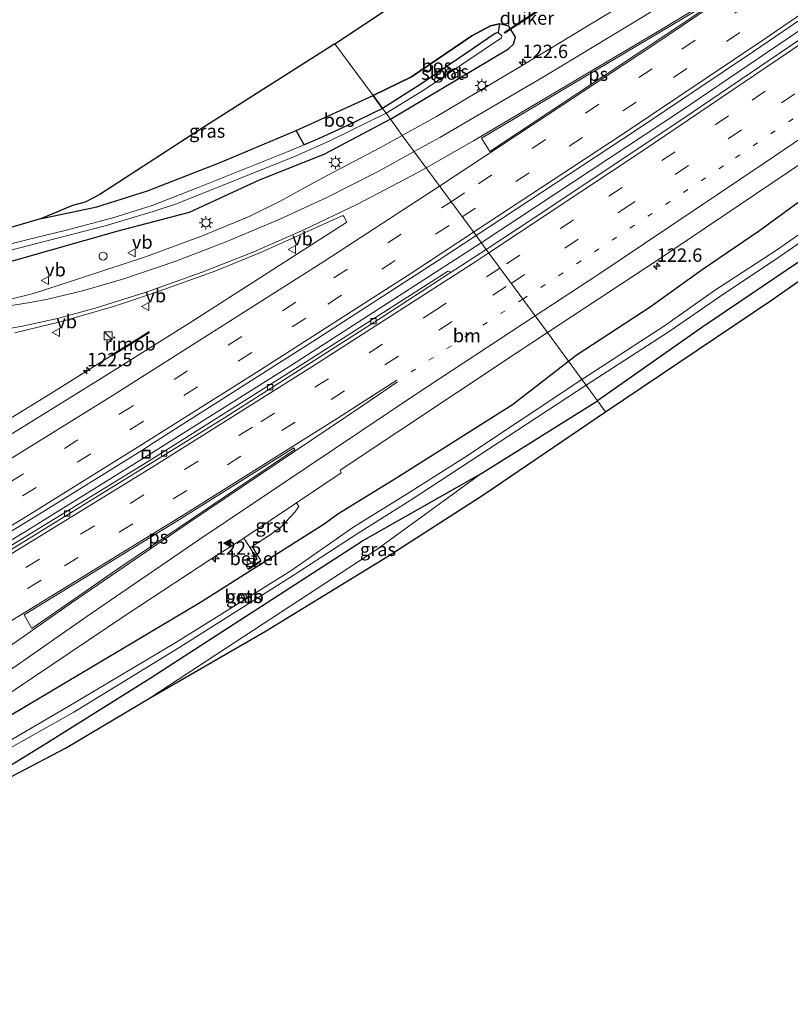
# Model space of a CAD drawing. Units: metres. Extents: x 219992 to 227468, y 473327 to 475000.
# Drawn here: x 226808 to 226952, y 474588 to 474772 of the extents above; entities that cross this region are included whole.
import ezdxf
from ezdxf.enums import TextEntityAlignment as Align

# ---------------------------------------------------------------- set-up
doc = ezdxf.new("R2010")
doc.units = ezdxf.units.M
for name, pattern in [('IE-TERREINAFSCHEIDING', [10, 8, -2]), ('VW-1-3_STREEP', [4, 1, -3]), ('VW-3-9_STREEP', [12, 3, -9])]:
    doc.linetypes.add(name, pattern=pattern)
doc.layers.get('0').update_dxf_attribs({"lineweight": 25})
for name, color, linetype, lineweight in [('B-ME-AM-KILOMETR-S-B1', 7, 'Continuous', 18), ('B-ME-BV-GELEIDECONSTRUCTIE-GELEIDERAIL-L-B1', 213, 'BV-GELEIDERAIL', 18), ('B-ME-BV-GELEIDECONSTRUCTIE-RIMOB-GV-B6', 213, 'BV-A1', 18), ('B-ME-GR-BOS-GV-B6', 10, 'Continuous', 25), ('B-ME-GW-INSTEEKWATERGANG-L-B1', 10, 'Continuous', 25), ('B-ME-GW-TEENLIJN-L-B1', 93, 'Continuous', 18), ('B-ME-IE-GRASLAND-GV-B6', 93, 'Continuous', 18), ('B-ME-IE-HULPGEOMETRIE-L-B1', 53, 'Continuous', 18), ('B-ME-IE-INRICHTINGSELEMENT-S-B1', 253, 'Continuous', 18), ('B-ME-IE-MEUBILAIR_WEGMEUBILAIR-LICHTMAST-S-B1', 8, 'Continuous', 18), ('B-ME-IE-TERREINAFSCHEIDING-RASTERHEKWERK-L-B1', 8, 'IE-TERREINAFSCHEIDING', 18), ('B-ME-KG-KADASTRAAL-OPNAMEDTMGRENS-L-B1', 10, 'Continuous', 25), ('B-ME-KW-DUIKER-GV-B6', 10, 'Continuous', 25), ('B-ME-OB-BEKLEDING-GV-B6', 253, 'Continuous', 18), ('B-ME-OG-WATER-GV-B6', 153, 'Continuous', 18), ('B-ME-VH-VERH_SOORT-BITUMEN-GV-B6', 8, 'IE-TERREINAFSCHEIDING-NATUURLIJK-HOUTWAL', 18), ('B-ME-VH-VERH_SOORT-GV-B6', 8, 'Continuous', 18), ('B-ME-VV-KOLK-S-B1', 8, 'Continuous', 18), ('B-ME-VW-MARKERING-13STREEP-045-L-B1', 255, 'VW-1-3_STREEP', 18), ('B-ME-VW-MARKERING-39STREEP-015-L-B1', 255, 'VW-3-9_STREEP', 18), ('B-ME-VW-MARKERING-STREEP-015-L-B1', 7, 'Continuous', 18), ('B-ME-VW-MARKERING-VLAKMARK-GV-B6', 7, 'Continuous', 18), ('B-ME-VW-MARKERING-VLAKMARK-S-B1', 7, 'Continuous', 18), ('B-ME-VW-MEUBILAIR_WEGMEUBILAIR-VERKEERSBORD-S-B1', 8, 'Continuous', 18)]:
    doc.layers.add(name, color=color, linetype=linetype, lineweight=lineweight)
doc.styles.add('NLCS-ISO', font='NLCS-ISO.TTF')
doc.linetypes.add('BV-A1', pattern='A,0.5,[19,NLCS.SHX,S=1,R=0,X=0.5,Y=0],-1,[19,NLCS.SHX,S=1,R=0,X=0.5,Y=0],-1,0.5', length=3)
doc.linetypes.add('BV-GELEIDERAIL', pattern='A,10,-3,[108,NLCS.SHX,S=1,R=0,X=0,Y=0],-3', length=16)
doc.linetypes.add('IE-TERREINAFSCHEIDING-NATUURLIJK-HOUTWAL', pattern='A,7,-1.5,[67,NLCS.SHX,S=0.75,R=45,X=0,Y=0],-1.5,7,-1.5,[70,NLCS.SHX,S=0.75,R=0,X=0,Y=0],-1.5', length=20)

# ---------------------------------------------------------------- blocks, each defined once
blk = doc.blocks.new('kast')
blk.add_line((-0.75, -0.75), (0.75, 0.75))
blk.add_lwpolyline([(-0.75, 0.75), (0.75, 0.75), (0.75, -0.75), (-0.75, -0.75)], close=True)
blk = doc.blocks.new('dtb')
blk.add_circle((0, 0), 0.75)
blk = doc.blocks.new('put')
for p, q in [((0.75, 0.75), (-0.75, 0.75)), ((-0.75, 0.75), (-0.75, -0.75)), ((0.75, -0.75), (0.75, 0.75)), ((-0.75, -0.75), (0.75, -0.75))]:
    blk.add_line(p, q)
blk.add_lwpolyline([(-0.625, 0.625), (0.625, 0.625), (0.625, -0.625), (-0.625, -0.625)], close=True)
blk = doc.blocks.new('verkeersbord')
for p, q in [((0, 0.75), (-0.75, -0.625)), ((0.75, -0.625), (0, 0.75)), ((-0.75, -0.625), (0.75, -0.625))]:
    blk.add_line(p, q)
blk = doc.blocks.new('hecto')
for p, q in [((0, 0.625), (-0.625, 0)), ((0, -0.625), (0, 0.625)), ((-0.625, 0), (0.625, 0)), ((0.625, 0), (0, -0.625))]:
    blk.add_line(p, q)
blk = doc.blocks.new('kolk')
blk.add_lwpolyline([(-0.5, -0.5), (0.5, -0.5), (0.5, 0.5), (-0.5, 0.5)], close=True)
blk = doc.blocks.new('verfsymbol')
for color in [252, 253]:
    blk.add_hatch(color=color).paths.add_polyline_path([(0.75, -0.625), (0, 0.75), (-0.75, -0.625)])
blk.add_lwpolyline([(0.75, -0.625), (0, 0.75), (-0.75, -0.625)], close=True)
blk = doc.blocks.new('lantaarnpaal')
for p, q in [((-0.75, 0), (-1.25, 0)), ((-0.88, 0.88), (-0.53, 0.53)), ((0, 0.75), (0, 1.25)), ((0.53, 0.53), (0.88, 0.88)), ((0.75, 0), (1.25, 0)), ((-0.53, -0.53), (-0.88, -0.88)), ((0, -0.75), (0, -1.25)), ((0.53, -0.53), (0.88, -0.88))]:
    blk.add_line(p, q)
blk.add_circle((0, 0), 0.75)

msp = doc.modelspace()

# ---------------------------------------------------------------- linework, layer by layer
at = {"layer": 'B-ME-BV-GELEIDECONSTRUCTIE-GELEIDERAIL-L-B1'}
for points in [[(226894.45, 474730.61, 14.48), (226931.91, 474755.34, 14.49), (226960.45, 474774.65, 14.52), (226999.38, 474801.35, 14.55), (227038.21, 474828.38, 14.59), (227067.8, 474849.27, 14.6), (227106.21, 474876.78, 14.63), (227144.77, 474904.23, 14.65), (227180.25, 474929.84, 14.72), (227200.92, 474944.76, 14.74)], [(226564.46, 474541.4, 14.15), (226574.31, 474546.25, 14.16), (226606.67, 474562.62, 14.22), (226635.41, 474577.5, 14.23), (226656.46, 474588.72, 14.26), (226685.04, 474604.25, 14.26), (226721.71, 474624.76, 14.28), (226743.74, 474637.45, 14.3), (226773.17, 474654.82, 14.33), (226809.14, 474676.6, 14.37), (226831.75, 474690.59, 14.39), (226858.94, 474707.73, 14.44), (226894.45, 474730.61, 14.48)], [(226552.95, 474557.32, 13.79), (226577.04, 474569.24, 13.76), (226606.09, 474584.05, 13.76), (226628.59, 474595.88, 13.79), (226655.75, 474610.53, 13.86), (226687.35, 474627.97, 13.89), (226728.59, 474651.34, 13.98), (226750.25, 474663.95, 14), (226790.91, 474688.31, 14.04), (226813.4, 474702.11, 14.03), (226825.23, 474709.48, 13.88)]]:
    msp.add_polyline3d(points, dxfattribs=at)
at = {"layer": 'B-ME-BV-GELEIDECONSTRUCTIE-RIMOB-GV-B6'}
msp.add_polyline3d([(226825.27, 474709.41, 13.89), (226825.18, 474709.55, 13.88), (226830.75, 474713.01, 13.71), (226832.11, 474713.88, 13.92), (226832.19, 474713.97, 13.89), (226832.31, 474713.94, 13.86), (226832.32, 474713.78, 13.91), (226830.68, 474712.77, 13.62), (226825.27, 474709.41, 13.89)], dxfattribs=at)
at = {"layer": 'B-ME-GR-BOS-GV-B6'}
for points in [[(226875.98, 474755.71, 11.06), (226874.2, 474758.12, 13.05), (226881.37, 474761.66, 12.85), (226892.71, 474769.33, 12.75), (226896.2, 474771.19, 12.76), (226897.88, 474771.53, 12.97), (226897.61, 474769.96, 11.06), (226897.06, 474769.74, 11.06), (226883.14, 474760.27, 11.06), (226875.98, 474755.71, 11.06)], [(226875.98, 474755.71, 11.06), (226869.27, 474752.5, 11.06), (226864.24, 474750.19, 11.06), (226861.29, 474748.93, 11.06), (226859.84, 474751.61, 13.38), (226874.2, 474758.12, 13.05), (226875.98, 474755.71, 11.06)]]:
    msp.add_polyline3d(points, dxfattribs=at)
at = {"layer": 'B-ME-GW-INSTEEKWATERGANG-L-B1'}
for points in [[(226877.44, 474753.72, 12.72), (226899.53, 474766.85, 13.03), (226900.47, 474767.78, 13.12), (226900.85, 474769.06, 13.13), (226899.62, 474771.09, 13.18), (226897.88, 474771.53, 12.97), (226896.2, 474771.19, 12.76), (226892.71, 474769.33, 12.75), (226881.37, 474761.66, 12.85), (226874.2, 474758.12, 13.05)], [(226812.13, 474735.16, 13.83), (226822.53, 474737.29, 13.73), (226831.98, 474740.34, 13.58), (226845.6, 474745.61, 13.52), (226859.84, 474751.61, 13.38), (226874.2, 474758.12, 13.05)], [(226877.44, 474753.72, 12.72), (226865.02, 474747.09, 12.57), (226852.88, 474742.32, 12.53), (226839.82, 474736.25, 12.68), (226826.45, 474732.79, 12.5), (226806.91, 474727.2, 12.66), (226799.52, 474725.32, 12.7), (226791.2, 474723.42, 12.8), (226782.13, 474722.54, 12.82), (226776.74, 474722.87, 12.82), (226729.93, 474725.09, 12.81), (226701.89, 474726.86, 12.79), (226700.82, 474726.78, 12.79), (226698.42, 474726.27, 12.8), (226685.19, 474718.92, 12.74), (226663.84, 474706.64, 12.79), (226642.82, 474694.81, 12.76)], [(226910.75, 474708.46, 13.15), (226912.18, 474709.57, 13.16), (226926.05, 474718.59, 13.14), (226935.77, 474725.61, 13.08), (226946.52, 474732.9, 13.11), (226957.21, 474740.7, 13.1)], [(226963.07, 474733.21, 12.88), (226935.91, 474714.88, 12.88), (226916.21, 474701.04, 12.94)], [(226661.18, 474480.15, 12.32), (226665.53, 474483.67, 12.37), (226669.15, 474489.2, 12.42), (226670.69, 474490.91, 12.39), (226689.16, 474501.71, 12.67), (226690.29, 474502.68, 12.67), (226703.17, 474521.66, 12.72), (226730.47, 474560.29, 12.75), (226752.22, 474591.37, 12.69), (226759.67, 474602.14, 12.81), (226763.7, 474607.45, 13.09), (226768.21, 474612.59, 13.33), (226776.16, 474619.18, 13.52), (226787.59, 474628.24, 13.72), (226800.5, 474638.17, 13.79), (226806.5, 474642.31, 13.82), (226841.94, 474663.38, 13.59), (226865.04, 474677.99, 13.46), (226867.63, 474679.87, 13.48), (226878.75, 474686.76, 13.23), (226900.29, 474700.32, 13.09), (226910.75, 474708.46, 13.15)], [(226676.75, 474487.84, 12.26), (226681.67, 474491.2, 12.11), (226691.46, 474496.38, 12.09), (226693.4, 474497.58, 12.06), (226694.55, 474498.51, 12.1), (226695.84, 474499.82, 12.12), (226711.28, 474523.28, 11.9), (226730.1, 474550.12, 12.11), (226747.32, 474574.81, 12.32), (226762.68, 474597.42, 12.52), (226771.96, 474607.09, 12.55), (226776.42, 474611.28, 12.55), (226782.36, 474616.08, 12.57), (226790.55, 474622.34, 12.87), (226797.96, 474627.69, 13.4), (226813.3, 474637.11, 13.14), (226832.5, 474649.15, 13.03), (226872.23, 474674.83, 12.96), (226894.56, 474687.48, 13.2), (226916.21, 474701.04, 12.94)]]:
    msp.add_polyline3d(points, dxfattribs=at)
at = {"layer": 'B-ME-GW-TEENLIJN-L-B1'}
msp.add_polyline3d([(226832.51, 474645.46, 13.77), (226853.61, 474659.29, 13.51), (226874.71, 474673.11, 13.25), (226894.56, 474687.48, 13.2)], dxfattribs=at)
at = {"layer": 'B-ME-IE-GRASLAND-GV-B6'}
for points in [[(227200.03, 474946.04, 14.05), (227201.81, 474943.48, 14), (227178.87, 474926.97, 13.98), (227141.22, 474899.84, 14.01), (227107.18, 474875.41, 13.98), (227068.87, 474848.11, 13.95), (227035.69, 474824.81, 13.88), (226999.4, 474799.59, 13.85), (226963, 474774.68, 13.83), (226933.74, 474754.87, 13.82), (226907.45, 474737.31, 13.84), (226895.36, 474729.37, 13.77), (226893.47, 474731.94, 13.78), (226923.22, 474751.53, 13.8), (226945.37, 474766.35, 13.82), (226985.76, 474793.95, 13.87), (227022.67, 474819.48, 13.89), (227059.26, 474845.15, 13.94), (227097.77, 474872.46, 13.97), (227135.39, 474899.45, 14.01), (227169.38, 474923.8, 14.06), (227200.03, 474946.04, 14.05)], [(226954.03, 474795.93, 13.36), (226933.91, 474783.05, 13.33), (226902.13, 474763.75, 13.24), (226886.09, 474754.24, 13.19), (226879.67, 474750.68, 13.17), (226878.6, 474752.14, 12.96), (226877.44, 474753.72, 12.72), (226899.53, 474766.85, 13.03), (226900.47, 474767.78, 13.12), (226900.85, 474769.06, 13.13), (226899.62, 474771.09, 13.18), (226897.88, 474771.53, 12.97), (226896.2, 474771.19, 12.76), (226892.71, 474769.33, 12.75), (226881.37, 474761.66, 12.85), (226874.2, 474758.12, 13.05), (226867.05, 474767.83, 13.49), (226900, 474789.69, 13.62), (226934.39, 474811.93, 13.38), (226964.14, 474831.27, 13.57)], [(226897.61, 474769.96, 11.06), (226897.88, 474771.53, 12.97), (226899.62, 474771.09, 13.18), (226900.85, 474769.06, 13.13), (226900.47, 474767.78, 13.12), (226899.53, 474766.85, 13.03), (226877.44, 474753.72, 12.72), (226876.63, 474754.82, 11.06), (226883.74, 474759.22, 11.06), (226898.23, 474768.94, 11.06), (226898.29, 474769.32, 11.06), (226897.61, 474769.96, 11.06)], [(226812.13, 474735.16, 13.83), (226817.98, 474737.57, 13.81), (226820.3, 474738.2, 13.84), (226823.05, 474739.62, 13.84), (226841.51, 474751.59, 13.52), (226867.05, 474767.83, 13.49), (226874.2, 474758.12, 13.05), (226859.84, 474751.61, 13.38), (226845.6, 474745.61, 13.52), (226831.98, 474740.34, 13.58), (226822.53, 474737.29, 13.73), (226812.13, 474735.16, 13.83)], [(226801.74, 474728, 11.06), (226824.07, 474733.76, 11.06), (226833.05, 474736.43, 11.06), (226837.4, 474737.91, 11.06), (226859.8, 474746.89, 11.06), (226866.21, 474749.74, 11.06), (226876.63, 474754.82, 11.06), (226877.44, 474753.72, 12.72), (226865.02, 474747.09, 12.57), (226852.88, 474742.32, 12.53), (226839.82, 474736.25, 12.68), (226826.45, 474732.79, 12.5), (226806.91, 474727.2, 12.66)], [(226806.91, 474727.2, 12.66), (226826.45, 474732.79, 12.5), (226839.82, 474736.25, 12.68), (226852.88, 474742.32, 12.53), (226865.02, 474747.09, 12.57), (226877.44, 474753.72, 12.72), (226878.6, 474752.14, 12.96), (226879.67, 474750.68, 13.17), (226875.61, 474748.42, 13.16), (226864.55, 474742.61, 13.16), (226856.71, 474738.33, 13.09), (226851, 474735.52, 13.07), (226842.1, 474731.83, 13.03), (226831.6, 474727.98, 13.01)], [(226812.13, 474735.16, 13.83), (226822.53, 474737.29, 13.73), (226831.98, 474740.34, 13.58), (226845.6, 474745.61, 13.52), (226859.84, 474751.61, 13.38), (226861.29, 474748.93, 11.06), (226858.34, 474747.66, 11.06), (226841.46, 474740.91, 11.06), (226832.84, 474737.55, 11.06), (226825.48, 474735.26, 11.06), (226816.61, 474732.87, 11.06), (226811.41, 474731.64, 11.06), (226799.46, 474728.64, 11.06)], [(226957.21, 474740.7, 13.1), (226946.52, 474732.9, 13.11), (226935.77, 474725.61, 13.08), (226926.05, 474718.59, 13.14), (226912.18, 474709.57, 13.16), (226910.75, 474708.46, 13.15), (226906.82, 474713.8, 13.48), (226927.6, 474727.49, 13.37), (226963.9, 474751.94, 13.34)], [(226910.75, 474708.46, 13.15), (226912.18, 474709.57, 13.16), (226926.05, 474718.59, 13.14), (226935.77, 474725.61, 13.08), (226946.52, 474732.9, 13.11), (226957.21, 474740.7, 13.1)], [(226977.79, 474740.12, 13.87), (226948.77, 474719.83, 14.12), (226917.72, 474698.98, 14.13), (226916.21, 474701.04, 12.94), (226935.91, 474714.88, 12.88), (226963.07, 474733.21, 12.88)], [(226625.36, 474691.84, 12.91), (226656.63, 474709.48, 12.93), (226697.25, 474732.31, 13), (226700.03, 474732.91, 13), (226701.64, 474732.94, 13), (226717.61, 474731.96, 12.83), (226757.35, 474729.41, 12.91), (226775.06, 474728.75, 13.16), (226781.63, 474728.8, 13.44), (226788.28, 474729.3, 13.65), (226793.92, 474730.57, 13.71), (226803.37, 474732.57, 13.86), (226812.13, 474735.16, 13.83)], [(226807.16, 474713.76, 13.14), (226815.91, 474715.87, 13.11), (226825.66, 474718.7, 13.18), (226833.29, 474721.22, 13.17), (226844.78, 474725.35, 13.2), (226853.48, 474728.93, 13.26), (226868.55, 474735.68, 13.35), (226868.72, 474735.53, 13.35), (226869.29, 474734.48, 13.37), (226839.94, 474715.64, 13.34), (226822.73, 474704.81, 13.34), (226796.09, 474688.34, 13.31)], [(226959.83, 474736.28, 11.64), (226949.7, 474729.21, 11.64), (226938.08, 474721.67, 11.64), (226928.76, 474715.09, 11.64), (226913.29, 474705, 11.64), (226910.75, 474708.46, 13.15)], [(226963.07, 474733.21, 12.88), (226935.91, 474714.88, 12.88), (226916.21, 474701.04, 12.94), (226914.07, 474703.95, 11.64), (226929.61, 474713.97, 11.64), (226939.03, 474720.5, 11.64), (226950.32, 474728.06, 11.64), (226960.83, 474735.32, 11.64)], [(226777.39, 474658.95, 13.67), (226811.72, 474679.8, 13.7), (226830.91, 474691.74, 13.71), (226833.09, 474693.2, 13.71), (226863.59, 474712.54, 13.74), (226886.4, 474727.29, 13.77), (226893.47, 474731.94, 13.78), (226895.36, 474729.37, 13.77), (226888.63, 474724.95, 13.73), (226888.61, 474725.15, 13.74), (226888.36, 474725.29, 13.77), (226888.12, 474725.22, 13.79), (226861.2, 474708, 13.69), (226832.31, 474689.83, 13.59), (226798.98, 474669.39, 13.61)], [(226831.6, 474727.98, 13.01), (226812.38, 474721.64, 13.05), (226810.4, 474721.04, 13.07), (226805.86, 474719.95, 13.09)], [(226796.89, 474640.08, 14.09), (226827.81, 474660.85, 14.08), (226844.06, 474671.53, 13.97), (226850.04, 474675.35, 13.87), (226851.22, 474673.53, 13.74), (226852.54, 474671.42, 13.75), (226850.45, 474670.14, 13.83), (226850.8, 474669.63, 13.81), (226853.22, 474671.17, 13.73), (226851.61, 474673.77, 13.74), (226854.57, 474675.69, 13.76), (226856.91, 474677.34, 13.73), (226859.61, 474680.27, 13.74), (226860.34, 474681.25, 13.78), (226859.86, 474681.92, 13.8), (226868.22, 474687.53, 13.74), (226868.04, 474688.03, 13.73), (226900.79, 474709.82, 13.51), (226906.82, 474713.8, 13.48), (226910.75, 474708.46, 13.15), (226900.29, 474700.32, 13.09), (226878.75, 474686.76, 13.23), (226867.63, 474679.87, 13.48), (226865.04, 474677.99, 13.46), (226841.94, 474663.38, 13.59), (226806.5, 474642.31, 13.82)], [(226730.47, 474560.29, 12.75), (226752.22, 474591.37, 12.69), (226759.67, 474602.14, 12.81), (226763.7, 474607.45, 13.09), (226768.21, 474612.59, 13.33), (226776.16, 474619.18, 13.52), (226787.59, 474628.24, 13.72), (226800.5, 474638.17, 13.79), (226806.5, 474642.31, 13.82), (226841.94, 474663.38, 13.59), (226865.04, 474677.99, 13.46), (226867.63, 474679.87, 13.48), (226878.75, 474686.76, 13.23), (226900.29, 474700.32, 13.09), (226910.75, 474708.46, 13.15)], [(226910.75, 474708.46, 13.15), (226913.29, 474705, 11.64), (226891.3, 474690.45, 11.64), (226880.6, 474683.66, 11.64), (226870.6, 474677.44, 11.64), (226858.79, 474669.25, 11.64), (226837.28, 474655.8, 11.64), (226817.29, 474643.93, 11.64), (226802.06, 474635.08, 11.64), (226790.25, 474626.15, 11.64), (226774.94, 474614.15, 11.64), (226765.08, 474604.1, 11.64), (226758.86, 474596.97, 11.64), (226734.63, 474562.07, 11.64)], [(226735.37, 474561.51, 11.64), (226759.7, 474596.27, 11.64), (226765.78, 474603.44, 11.64), (226775.67, 474613.13, 11.64), (226790.98, 474625.22, 11.64), (226802.75, 474634.15, 11.64), (226818.2, 474642.78, 11.64), (226838.07, 474654.95, 11.64), (226859.45, 474668.45, 11.64), (226871.39, 474676.3, 11.64), (226881.13, 474682.39, 11.64), (226914.07, 474703.95, 11.64), (226916.21, 474701.04, 12.94), (226894.56, 474687.48, 13.2), (226872.23, 474674.83, 12.96), (226832.5, 474649.15, 13.03), (226813.3, 474637.11, 13.14), (226797.96, 474627.69, 13.4), (226790.55, 474622.34, 12.87), (226782.36, 474616.08, 12.57), (226776.42, 474611.28, 12.55), (226771.96, 474607.09, 12.55), (226762.68, 474597.42, 12.52), (226747.32, 474574.81, 12.32)], [(226917.72, 474698.98, 14.13), (226894.95, 474683.51, 14.35), (226876.89, 474671.91, 14.23), (226854.19, 474657.99, 14.14), (226832.51, 474645.46, 13.77), (226853.61, 474659.29, 13.51), (226874.71, 474673.11, 13.25), (226894.56, 474687.48, 13.2), (226916.21, 474701.04, 12.94), (226917.72, 474698.98, 14.13)], [(226797.96, 474627.69, 13.4), (226813.3, 474637.11, 13.14), (226832.5, 474649.15, 13.03), (226872.23, 474674.83, 12.96), (226894.56, 474687.48, 13.2), (226874.71, 474673.11, 13.25), (226853.61, 474659.29, 13.51), (226832.51, 474645.46, 13.77), (226816.66, 474636.07, 13.7), (226806.54, 474630.77, 13.6)], [(226850, 474663.95, 11.68), (226850.52, 474664.24, 11.68), (226850.62, 474664.3, 12.42), (226850.23, 474665, 12.42), (226849.5, 474664.58, 12.42), (226849.89, 474663.89, 12.42), (226850, 474663.95, 11.68)]]:
    msp.add_polyline3d(points, dxfattribs=at)
at = {"layer": 'B-ME-IE-HULPGEOMETRIE-L-B1'}
msp.add_polyline3d([(226917.72, 474698.98, 14.13), (226916.21, 474701.04, 12.94), (226914.07, 474703.95, 11.64), (226913.29, 474705, 11.64), (226910.75, 474708.46, 13.15), (226906.82, 474713.8, 13.48), (226895.36, 474729.37, 13.77), (226893.47, 474731.94, 13.78), (226879.67, 474750.68, 13.17), (226878.6, 474752.14, 12.96), (226877.44, 474753.72, 12.72), (226876.63, 474754.82, 11.06), (226875.98, 474755.71, 11.06), (226874.2, 474758.12, 13.05), (226867.05, 474767.83, 13.49)], dxfattribs=at)
at = {"layer": 'B-ME-IE-TERREINAFSCHEIDING-RASTERHEKWERK-L-B1'}
msp.add_line((226850.87, 474669.5, 13.81), (226853.29, 474671.05, 13.73), dxfattribs=at)
at = {"layer": 'B-ME-KG-KADASTRAAL-OPNAMEDTMGRENS-L-B1'}
for points in [[(226867.05, 474767.83, 13.49), (226900, 474789.69, 13.62), (226934.39, 474811.93, 13.38), (226973.9, 474838.3, 13.63), (227009.1, 474862.8, 13.82), (227036.3, 474881.2, 13.92), (227053.7, 474893.3, 13.92), (227081.3, 474913, 13.95), (227108.9, 474932.7, 13.98), (227142.24, 474956.85, 13.95), (227175.58, 474981, 13.92)], [(226917.72, 474698.98, 14.13), (226948.77, 474719.83, 14.12), (226977.79, 474740.12, 13.87), (227003.72, 474758.01, 13.91), (227024.52, 474772.47, 13.99), (227045.43, 474787.36, 13.89), (227063.32, 474799.8, 13.98), (227085.65, 474815.65, 14.07), (227108.75, 474832.07, 14.03), (227120.94, 474841.05, 13.79), (227135.15, 474851.27, 13.9), (227155.97, 474866.06, 13.91), (227181.37, 474874.62, 13.83), (227209.03, 474884.1, 13.94), (227236.7, 474893.59, 14.06)], [(226867.05, 474767.83, 13.49), (226841.51, 474751.59, 13.52), (226823.05, 474739.62, 13.84), (226820.3, 474738.2, 13.84), (226817.98, 474737.57, 13.81), (226812.13, 474735.16, 13.83), (226803.37, 474732.57, 13.86), (226793.92, 474730.57, 13.71), (226788.28, 474729.3, 13.65), (226781.63, 474728.8, 13.44), (226778.01, 474729.58, 13.52), (226762.52, 474729.73, 13.11), (226736.51, 474731.35, 13), (226702.34, 474733.43, 13.09), (226699.61, 474733.78, 13.09), (226697.09, 474732.88, 13.09), (226689.35, 474728.43, 13.12), (226656.21, 474710.01, 12.97), (226644.36, 474703.26, 13.07)], [(226757.98, 474587.2, 12.67), (226759.76, 474589.56, 12.67), (226760.86, 474590.44, 12.67), (226769.19, 474595.85, 12.72), (226806.3, 474619.6, 13.35), (226806.54, 474630.77, 13.6), (226816.66, 474636.07, 13.7), (226832.51, 474645.46, 13.77), (226854.19, 474657.99, 14.14), (226876.89, 474671.91, 14.23), (226894.95, 474683.51, 14.35), (226917.72, 474698.98, 14.13)]]:
    msp.add_polyline3d(points, dxfattribs=at)
at = {"layer": 'B-ME-KW-DUIKER-GV-B6'}
msp.add_polyline3d([(226898.75, 474769.96, 11.79), (226907.14, 474775.5, 11.84), (226907.25, 474775.31, 11.84), (226898.87, 474769.78, 11.79), (226898.75, 474769.96, 11.79)], dxfattribs=at)
at = {"layer": 'B-ME-OB-BEKLEDING-GV-B6'}
msp.add_polyline3d([(226850, 474663.95, 11.68), (226849.89, 474663.89, 12.42), (226849.5, 474664.58, 12.42), (226850.23, 474665, 12.42), (226850.62, 474664.3, 12.42), (226850.52, 474664.24, 11.68), (226850, 474663.95, 11.68)], dxfattribs=at)
at = {"layer": 'B-ME-OG-WATER-GV-B6'}
for points in [[(226875.98, 474755.71, 11.06), (226883.14, 474760.27, 11.06), (226897.06, 474769.74, 11.06), (226897.61, 474769.96, 11.06), (226898.29, 474769.32, 11.06), (226898.23, 474768.94, 11.06), (226883.74, 474759.22, 11.06), (226876.63, 474754.82, 11.06), (226875.98, 474755.71, 11.06)], [(226875.98, 474755.71, 11.06), (226876.63, 474754.82, 11.06), (226866.21, 474749.74, 11.06), (226859.8, 474746.89, 11.06), (226837.4, 474737.91, 11.06), (226833.05, 474736.43, 11.06), (226824.07, 474733.76, 11.06), (226801.74, 474728, 11.06), (226789.74, 474725.63, 11.06), (226784.52, 474724.98, 11.06), (226782.58, 474724.86, 11.06), (226778.44, 474724.96, 11.06), (226750.29, 474726.4, 11.06), (226725.03, 474728.04, 11.06), (226705.6, 474729.19, 11.06), (226701.43, 474729.26, 11.06), (226699.71, 474728.92, 11.06), (226698.31, 474728.45, 11.06), (226690.66, 474724.27, 11.06), (226663.26, 474708.9, 11.06), (226652.86, 474703.26, 11.06), (226640.72, 474696.45, 11.06)], [(226799.46, 474728.64, 11.06), (226811.41, 474731.64, 11.06), (226816.61, 474732.87, 11.06), (226825.48, 474735.26, 11.06), (226832.84, 474737.55, 11.06), (226841.46, 474740.91, 11.06), (226858.34, 474747.66, 11.06), (226861.29, 474748.93, 11.06), (226864.24, 474750.19, 11.06), (226869.27, 474752.5, 11.06), (226875.98, 474755.71, 11.06)], [(226914.07, 474703.95, 11.64), (226913.29, 474705, 11.64), (226928.76, 474715.09, 11.64), (226938.08, 474721.67, 11.64), (226949.7, 474729.21, 11.64), (226959.83, 474736.28, 11.64)], [(226960.83, 474735.32, 11.64), (226950.32, 474728.06, 11.64), (226939.03, 474720.5, 11.64), (226929.61, 474713.97, 11.64), (226914.07, 474703.95, 11.64)], [(226802.06, 474635.08, 11.64), (226817.29, 474643.93, 11.64), (226837.28, 474655.8, 11.64), (226858.79, 474669.25, 11.64), (226870.6, 474677.44, 11.64), (226880.6, 474683.66, 11.64), (226891.3, 474690.45, 11.64), (226913.29, 474705, 11.64), (226914.07, 474703.95, 11.64), (226881.13, 474682.39, 11.64), (226871.39, 474676.3, 11.64), (226859.45, 474668.45, 11.64), (226838.07, 474654.95, 11.64), (226818.2, 474642.78, 11.64), (226802.75, 474634.15, 11.64)]]:
    msp.add_polyline3d(points, dxfattribs=at)
at = {"layer": 'B-ME-VH-VERH_SOORT-BITUMEN-GV-B6'}
for points in [[(226879.67, 474750.68, 13.17), (226886.09, 474754.24, 13.19), (226902.13, 474763.75, 13.24), (226933.91, 474783.05, 13.33), (226954.03, 474795.93, 13.36), (226969.88, 474806.48, 13.39), (226995.66, 474824.16, 13.41), (227035.4, 474851.95, 13.43), (227067.77, 474874.85, 13.48), (227103.37, 474898.13, 13.55), (227141.97, 474923.62, 13.64), (227155.2, 474932.72, 13.63), (227191.19, 474958.67, 13.62), (227200.03, 474946.04, 14.05), (227169.38, 474923.8, 14.06), (227135.39, 474899.45, 14.01), (227097.77, 474872.46, 13.97), (227059.26, 474845.15, 13.94), (227022.67, 474819.48, 13.89), (226985.76, 474793.95, 13.87), (226945.37, 474766.35, 13.82), (226923.22, 474751.53, 13.8), (226893.47, 474731.94, 13.78), (226879.67, 474750.68, 13.17)], [(226963.9, 474751.94, 13.34), (226927.6, 474727.49, 13.37), (226906.82, 474713.8, 13.48), (226895.36, 474729.37, 13.77), (226907.45, 474737.31, 13.84), (226933.74, 474754.87, 13.82), (226963, 474774.68, 13.83)], [(226805.86, 474719.95, 13.09), (226810.4, 474721.04, 13.07), (226812.38, 474721.64, 13.05), (226831.6, 474727.98, 13.01), (226842.1, 474731.83, 13.03), (226851, 474735.52, 13.07), (226856.71, 474738.33, 13.09), (226864.55, 474742.61, 13.16), (226875.61, 474748.42, 13.16), (226879.67, 474750.68, 13.17), (226893.47, 474731.94, 13.78), (226886.4, 474727.29, 13.77), (226863.59, 474712.54, 13.74), (226833.09, 474693.2, 13.71), (226830.91, 474691.74, 13.71), (226811.72, 474679.8, 13.7), (226777.39, 474658.95, 13.67)], [(226796.09, 474688.34, 13.31), (226822.73, 474704.81, 13.34), (226839.94, 474715.64, 13.34), (226869.29, 474734.48, 13.37), (226868.72, 474735.53, 13.35), (226868.55, 474735.68, 13.35), (226853.48, 474728.93, 13.26), (226844.78, 474725.35, 13.2), (226833.29, 474721.22, 13.17), (226825.66, 474718.7, 13.18), (226815.91, 474715.87, 13.11), (226807.16, 474713.76, 13.14)], [(226800.67, 474669.68, 13.59), (226832.39, 474689.16, 13.58), (226846.4, 474697.86, 13.58), (226875.23, 474716.22, 13.71), (226888.63, 474724.95, 13.73), (226895.36, 474729.37, 13.77), (226906.82, 474713.8, 13.48), (226900.79, 474709.82, 13.51), (226868.04, 474688.03, 13.73), (226868.22, 474687.53, 13.74), (226859.86, 474681.92, 13.8), (226850.04, 474675.35, 13.87), (226844.06, 474671.53, 13.97), (226827.81, 474660.85, 14.08), (226796.89, 474640.08, 14.09)], [(226628.75, 474573.08, 13.46), (226661.9, 474590.7, 13.46), (226697.94, 474610.4, 13.49), (226717.25, 474621.22, 13.52), (226743.08, 474636.03, 13.53), (226768.15, 474650.81, 13.58), (226798.98, 474669.39, 13.61), (226832.31, 474689.83, 13.59), (226861.2, 474708, 13.69), (226888.12, 474725.22, 13.79), (226888.36, 474725.29, 13.77), (226888.61, 474725.15, 13.74), (226888.63, 474724.95, 13.73), (226875.23, 474716.22, 13.71), (226846.4, 474697.86, 13.58), (226832.39, 474689.16, 13.58), (226800.67, 474669.68, 13.59), (226771.21, 474651.87, 13.57), (226743.11, 474635.29, 13.52), (226712.71, 474617.89, 13.5), (226692.11, 474606.42, 13.47), (226659.62, 474588.71, 13.44), (226633.05, 474574.57, 13.45)]]:
    msp.add_polyline3d(points, dxfattribs=at)
at = {"layer": 'B-ME-VH-VERH_SOORT-GV-B6'}
for points in [[(226859.86, 474681.92, 13.8), (226860.34, 474681.25, 13.78), (226859.61, 474680.27, 13.74), (226856.91, 474677.34, 13.73), (226854.57, 474675.69, 13.76), (226851.61, 474673.77, 13.74), (226851.22, 474673.53, 13.74), (226850.04, 474675.35, 13.87), (226859.86, 474681.92, 13.8)], [(226851.22, 474673.53, 13.74), (226851.61, 474673.77, 13.74), (226853.22, 474671.17, 13.73), (226850.8, 474669.63, 13.81), (226850.45, 474670.14, 13.83), (226852.54, 474671.42, 13.75), (226851.22, 474673.53, 13.74)]]:
    msp.add_polyline3d(points, dxfattribs=at)
at = {"layer": 'B-ME-VW-MARKERING-13STREEP-045-L-B1'}
msp.add_line((226881.31, 474706.43, 13.68), (226902.22, 474720.05, 13.66), dxfattribs=at)
msp.add_polyline3d([(226902.22, 474720.05, 13.66), (226908.97, 474724.45, 13.65), (226942.03, 474746.5, 13.59), (226982.26, 474773.81, 13.6), (227021.97, 474801.17, 13.62), (227058.57, 474826.68, 13.68), (227098.4, 474854.96, 13.72), (227138.25, 474883.44, 13.75), (227178, 474912.03, 13.79), (227208.47, 474933.96, 13.81)], dxfattribs=at)
at = {"layer": 'B-ME-VW-MARKERING-39STREEP-015-L-B1'}
for points in [[(226888.8, 474738.28, 13.62), (226893.94, 474741.62, 13.62), (226931.98, 474766.8, 13.67), (226972.34, 474794.29, 13.7), (227012.53, 474822, 13.74), (227052.51, 474850.02, 13.78), (227092.34, 474878.25, 13.81), (227132.05, 474906.69, 13.86), (227171.73, 474935.28, 13.88), (227195.54, 474952.46, 13.9)], [(226890.89, 474735.44, 13.71), (226930.42, 474761.53, 13.74), (226959.86, 474781.5, 13.76), (227000.19, 474809.2, 13.81), (227031.5, 474831.01, 13.85), (227071.41, 474859.12, 13.89), (227111.18, 474887.43, 13.93), (227150.82, 474915.89, 13.97), (227190.41, 474944.45, 13.97), (227197.54, 474949.59, 13.98)], [(227204.34, 474939.86, 13.97), (227173.16, 474917.43, 13.95), (227133.41, 474888.85, 13.93), (227093.66, 474860.41, 13.89), (227053.71, 474832.06, 13.86), (227015.78, 474805.62, 13.8), (226977.38, 474779.2, 13.78), (226940.73, 474754.32, 13.76), (226911.71, 474734.87, 13.79), (226897.95, 474725.85, 13.76)], [(226900.05, 474723, 13.71), (226920.76, 474736.67, 13.71), (226955.84, 474760.26, 13.68), (226995.87, 474787.6, 13.69), (227036.03, 474815.38, 13.73), (227065.42, 474836.01, 13.78), (227105.3, 474864.37, 13.81), (227144.99, 474892.82, 13.86), (227184.72, 474921.43, 13.85), (227206.36, 474936.98, 13.88)], [(226558.93, 474549.04, 13.37), (226587.68, 474563.41, 13.37), (226622.45, 474581.25, 13.41), (226644.28, 474592.77, 13.42), (226670.17, 474606.74, 13.46), (226696.07, 474620.99, 13.45), (226725.63, 474637.74, 13.49), (226747.18, 474650.28, 13.5), (226776.98, 474668, 13.52), (226806.23, 474685.81, 13.55), (226826.84, 474698.57, 13.57), (226866.89, 474724.01, 13.6), (226888.8, 474738.28, 13.62)], [(226561, 474546.19, 13.45), (226590.75, 474561.07, 13.47), (226621.41, 474576.79, 13.5), (226647.35, 474590.43, 13.51), (226682.18, 474609.32, 13.54), (226707.53, 474623.43, 13.55), (226733.25, 474638.09, 13.58), (226758.39, 474652.85, 13.59), (226788.17, 474670.68, 13.61), (226828.69, 474695.61, 13.65), (226865.77, 474719.14, 13.68), (226890.89, 474735.44, 13.71)], [(226897.95, 474725.85, 13.76), (226886.09, 474718.09, 13.73), (226851.66, 474696.11, 13.67), (226822.05, 474677.67, 13.71), (226784.08, 474654.56, 13.7), (226754.29, 474636.85, 13.65), (226728.88, 474622.12, 13.64), (226703.29, 474607.69, 13.61), (226672.98, 474591.03, 13.58), (226642.98, 474574.96, 13.57), (226612.62, 474559.02, 13.57), (226590.8, 474547.89, 13.56), (226567.94, 474536.57, 13.54)], [(226570.01, 474533.71, 13.62), (226585.04, 474541.09, 13.64), (226607.1, 474552.24, 13.65), (226637.55, 474568.12, 13.66), (226667.82, 474584.25, 13.66), (226702.36, 474603.16, 13.69), (226727.87, 474617.52, 13.71), (226749.29, 474629.86, 13.73), (226778.74, 474647.27, 13.77), (226816.49, 474670.14, 13.79), (226836.79, 474682.68, 13.76), (226866.34, 474701.25, 13.7), (226900.05, 474723, 13.71)]]:
    msp.add_polyline3d(points, dxfattribs=at)
at = {"layer": 'B-ME-VW-MARKERING-STREEP-015-L-B1'}
for points in [[(226881.9, 474747.65, 13.34), (226886.67, 474750.27, 13.35), (226906.2, 474761.72, 13.39), (226924.81, 474772.91, 13.45), (226942.57, 474783.97, 13.48), (226960.74, 474795.74, 13.51), (226977.91, 474807.3, 13.55), (227010.73, 474829.96, 13.57), (227050.71, 474858.01, 13.61), (227072.76, 474873.52, 13.64), (227113.67, 474900.47, 13.72), (227153.89, 474927.21, 13.81), (227193.3, 474955.66, 13.81)], [(226893, 474732.57, 13.81), (226920.79, 474750.84, 13.83), (226947.11, 474768.48, 13.86), (226987.52, 474796.14, 13.91), (227018.21, 474817.34, 13.93), (227058.28, 474845.46, 13.97), (227098.24, 474873.78, 14), (227137.93, 474902.22, 14.03), (227177.66, 474930.79, 14.06), (227199.61, 474946.63, 14.07)], [(226895.84, 474728.71, 13.82), (226924.59, 474747.75, 13.87), (226965.03, 474775.1, 13.86), (227005.42, 474802.8, 13.89), (227045.55, 474830.69, 13.94), (227085, 474858.64, 13.98), (227121.89, 474885.01, 14.01), (227161.59, 474913.51, 14.05), (227201.22, 474942.09, 14.06), (227202.26, 474942.84, 14.06)], [(226904.52, 474716.92, 13.6), (226916.07, 474724.49, 13.56), (226947.6, 474745.6, 13.48), (226985.56, 474771.38, 13.5), (227023.41, 474797.46, 13.53), (227059.2, 474822.39, 13.59), (227099.01, 474850.66, 13.63), (227138.71, 474879.05, 13.66), (227178.41, 474907.57, 13.7), (227210.69, 474930.78, 13.71)], [(226884.12, 474744.64, 13.43), (226892.98, 474749.65, 13.45), (226927.9, 474770.36, 13.54), (226950.55, 474784.06, 13.59)], [(226886.65, 474741.2, 13.53), (226926.93, 474767.77, 13.58), (226950.71, 474783.85, 13.59)], [(226803.68, 474718.45, 13.16), (226809.69, 474719.37, 13.12), (226813.37, 474720.07, 13.1), (226819.81, 474721.59, 13.09), (226827.55, 474723.85, 13.09), (226837.3, 474727.18, 13.11), (226846.85, 474730.83, 13.16), (226856.75, 474735, 13.22), (226865.55, 474739.08, 13.26), (226875.14, 474743.93, 13.31), (226881.9, 474747.65, 13.34)], [(226789.71, 474712.96, 13.25), (226789.85, 474712.97, 13.25), (226790.67, 474712.99, 13.25), (226794.81, 474713.21, 13.23), (226799.87, 474713.67, 13.2), (226804.9, 474714.35, 13.2), (226808.28, 474714.95, 13.19), (226815.16, 474716.46, 13.16), (226822.2, 474718.35, 13.17), (226831.54, 474721.31, 13.19), (226842.23, 474725.1, 13.23), (226851.9, 474728.89, 13.28), (226861.25, 474732.99, 13.32), (226871.18, 474737.73, 13.39), (226881.52, 474743.17, 13.42), (226884.12, 474744.64, 13.43)], [(226556.78, 474552.04, 13.28), (226562.49, 474554.83, 13.28), (226593.09, 474570.2, 13.29), (226627.95, 474588.2, 13.33), (226651.81, 474600.91, 13.35), (226686.34, 474619.73, 13.36), (226711.94, 474634.11, 13.39), (226733.89, 474646.72, 13.41), (226763.7, 474664.27, 13.42), (226794.62, 474682.94, 13.46), (226824.91, 474701.65, 13.48), (226865, 474727.1, 13.51), (226886.65, 474741.2, 13.53)], [(226563.13, 474543.24, 13.54), (226598.71, 474561.07, 13.56), (226634.83, 474579.67, 13.61), (226636.11, 474580.42, 13.6), (226654.63, 474590.27, 13.62), (226690.35, 474609.65, 13.64), (226723.19, 474628.17, 13.68), (226747.14, 474642.05, 13.68), (226778.94, 474660.91, 13.71), (226808.71, 474679.02, 13.72), (226830.58, 474692.59, 13.75), (226852.44, 474706.4, 13.76), (226881.47, 474725, 13.8), (226893, 474732.57, 13.81)], [(226565.82, 474539.51, 13.44), (226599.3, 474556.21, 13.46), (226625.23, 474569.65, 13.47), (226659.88, 474588.03, 13.47), (226694.37, 474606.86, 13.5), (226711.34, 474616.28, 13.52), (226737.85, 474631.41, 13.53), (226762.26, 474645.69, 13.58), (226794.87, 474665.28, 13.61), (226833.02, 474688.7, 13.6), (226862.75, 474707.39, 13.67), (226893.43, 474727.12, 13.82), (226895.84, 474728.71, 13.82)], [(226719.92, 474586.42, 13.54), (226722.99, 474589.69, 13.57), (226726.21, 474592.77, 13.56), (226729.62, 474595.64, 13.57), (226741.95, 474604.41, 13.63), (226765.3, 474621.54, 13.81), (226785.05, 474635.88, 14.06), (226821.24, 474661.15, 14.04), (226841.6, 474675.03, 13.94), (226882.12, 474702.23, 13.68), (226904.52, 474716.92, 13.6)], [(226572.16, 474530.74, 13.72), (226580.54, 474534.84, 13.73), (226605.88, 474547.57, 13.74), (226628.26, 474559.16, 13.74), (226661.67, 474576.86, 13.75), (226688.82, 474591.6, 13.77), (226714.99, 474606.08, 13.79), (226744.9, 474623.13, 13.8), (226770.31, 474638.06, 13.85), (226799.84, 474655.8, 13.88), (226838.7, 474679.64, 13.83), (226867.51, 474697.75, 13.73), (226878.64, 474704.87, 13.69)], [(226878.77, 474704.59, 13.69), (226872.45, 474700.26, 13.72), (226839.87, 474678.34, 13.87), (226817.77, 474663.26, 13.95), (226800.76, 474651.35, 13.98), (226784.86, 474639.95, 13.99), (226745.9, 474612.03, 13.57), (226735.65, 474604.99, 13.5), (226723.29, 474597.01, 13.43), (226714.85, 474591.88, 13.4), (226708.64, 474588.3, 13.37), (226689.47, 474577.65, 13.32), (226669.66, 474566.9, 13.32), (226643.21, 474552.82, 13.31), (226620.42, 474541.01, 13.31), (226596.1, 474528.7, 13.28), (226579.58, 474520.47, 13.22)]]:
    msp.add_polyline3d(points, dxfattribs=at)
at = {"layer": 'B-ME-VW-MARKERING-VLAKMARK-GV-B6'}
for points in [[(226938.49, 474775.86, 13.58), (226928.98, 474769.47, 13.58), (226896.06, 474747.67, 13.53), (226894.5, 474750.14, 13.46), (226909.72, 474759.19, 13.49), (226938.28, 474776.24, 13.57), (226938.49, 474775.86, 13.58)], [(226808.89, 474660.98, 13.89), (226837.97, 474678.82, 13.84), (226859.36, 474692.22, 13.74), (226859.56, 474691.93, 13.74), (226827.03, 474669.98, 13.93), (226810.37, 474658.43, 13.96), (226808.89, 474660.98, 13.89)]]:
    msp.add_polyline3d(points, dxfattribs=at)

# ---------------------------------------------------------------- block references
at = {"layer": 'B-ME-AM-KILOMETR-S-B1', "rotation": 90}
for p in [(226902.17, 474764.37, 13.23), (226927.29, 474726.25, 13.34), (226820.67, 474706.72, 13.98), (226844.75, 474671.45, 13.95)]:
    msp.add_blockref('hecto', p, dxfattribs=at)
at = {"layer": 'B-ME-IE-INRICHTINGSELEMENT-S-B1', "rotation": 90}
for name, p in [('dtb', (226823.68, 474728.1, 12.96)), ('kast', (226824.63, 474713.18, 13.24)), ('put', (226831.76, 474691.07, 13.71)), ('kast', (226851.39, 474670.79, 13.8))]:
    msp.add_blockref(name, p, dxfattribs=at)
at = {"layer": 'B-ME-IE-MEUBILAIR_WEGMEUBILAIR-LICHTMAST-S-B1', "rotation": 90}
for p in [(226894.56, 474759.99, 13.25), (226867.17, 474745.63, 13.01), (226842.94, 474734.34, 13.01)]:
    msp.add_blockref('lantaarnpaal', p, dxfattribs=at)
at = {"layer": 'B-ME-VV-KOLK-S-B1', "rotation": 90}
for p in [(226874.3, 474715.94, 13.66), (226854.95, 474703.61, 13.58), (226835.12, 474691.16, 13.54), (226816.97, 474679.95, 13.52)]:
    msp.add_blockref('kolk', p, dxfattribs=at)
at = {"layer": 'B-ME-VW-MARKERING-VLAKMARK-S-B1', "rotation": 90}
msp.add_blockref('verfsymbol', (226846.97, 474674.39, 13.89), dxfattribs=at)
at = {"layer": 'B-ME-VW-MEUBILAIR_WEGMEUBILAIR-VERKEERSBORD-S-B1', "rotation": 90}
for p in [(226829.08, 474728.7, 12.99), (226859.05, 474729.32, 16.17), (226812.83, 474723.52, 12.99), (226831.6, 474718.68, 13.29), (226814.93, 474713.83, 13.29)]:
    msp.add_blockref('verkeersbord', p, dxfattribs=at)

# ---------------------------------------------------------------- texts
at = {"layer": 'B-ME-AM-KILOMETR-S-B1', "ltscale": 0.2, "style": 'NLCS-ISO'}
for s, p in [('122.6', (226902.17, 474764.37, 13.23)), ('122.6', (226927.29, 474726.25, 13.34)), ('122.5', (226820.67, 474706.72, 13.98)), ('122.5', (226844.75, 474671.45, 13.95))]:
    msp.add_text(s, height=2.5, dxfattribs=at).set_placement(p, align=Align.BOTTOM_LEFT)
at = {"layer": 'B-ME-BV-GELEIDECONSTRUCTIE-RIMOB-GV-B6', "ltscale": 0.2, "style": 'NLCS-ISO'}
msp.add_text('rimob', height=2.5, dxfattribs=at).set_placement((226828.77, 474711.68), align=Align.MIDDLE_CENTER)
at = {"layer": 'B-ME-GR-BOS-GV-B6', "ltscale": 0.2, "style": 'NLCS-ISO'}
for p in [(226886.14, 474763.72), (226867.84, 474753.55)]:
    msp.add_text('bos', height=2.5, dxfattribs=at).set_placement(p, align=Align.MIDDLE_CENTER)
at = {"layer": 'B-ME-IE-GRASLAND-GV-B6', "ltscale": 0.2, "style": 'NLCS-ISO'}
for p in [(226888.74, 474762.63), (226843.16, 474751.5), (226875.12, 474673.25), (226850.06, 474664.44)]:
    msp.add_text('gras', height=2.5, dxfattribs=at).set_placement(p, align=Align.MIDDLE_CENTER)
at = {"layer": 'B-ME-KW-DUIKER-GV-B6', "ltscale": 0.2, "style": 'NLCS-ISO'}
msp.add_text('duiker', height=2.5, dxfattribs=at).set_placement((226903, 474772.64), align=Align.MIDDLE_CENTER)
at = {"layer": 'B-ME-OB-BEKLEDING-GV-B6', "ltscale": 0.2, "style": 'NLCS-ISO'}
msp.add_text('betb', height=2.5, dxfattribs=at).set_placement((226850.06, 474664.44), align=Align.MIDDLE_CENTER)
at = {"layer": 'B-ME-OG-WATER-GV-B6', "ltscale": 0.2, "style": 'NLCS-ISO'}
msp.add_text('sloot', height=2.5, dxfattribs=at).set_placement((226887.19, 474762.34), align=Align.MIDDLE_CENTER)
at = {"layer": 'B-ME-VH-VERH_SOORT-GV-B6', "ltscale": 0.2, "style": 'NLCS-ISO'}
for s, p in [('grst', (226855.26, 474677.69)), ('bet.el', (226851.89, 474671.54))]:
    msp.add_text(s, height=2.5, dxfattribs=at).set_placement(p, align=Align.MIDDLE_CENTER)
at = {"layer": 'B-ME-VW-MARKERING-13STREEP-045-L-B1', "ltscale": 0.2, "style": 'NLCS-ISO'}
msp.add_text('bm', height=2.5, dxfattribs=at).set_placement((226891.76, 474713.24), align=Align.MIDDLE_CENTER)
at = {"layer": 'B-ME-VW-MARKERING-VLAKMARK-GV-B6', "ltscale": 0.2, "style": 'NLCS-ISO'}
for p in [(226916.33, 474762.14), (226834.01, 474675.55)]:
    msp.add_text('ps', height=2.5, dxfattribs=at).set_placement(p, align=Align.MIDDLE_CENTER)
at = {"layer": 'B-ME-VW-MEUBILAIR_WEGMEUBILAIR-VERKEERSBORD-S-B1', "ltscale": 0.2, "style": 'NLCS-ISO'}
for p in [(226859.05, 474729.32, 16.17), (226829.08, 474728.7, 12.99), (226812.83, 474723.52, 12.99), (226831.6, 474718.68, 13.29), (226814.93, 474713.83, 13.29)]:
    msp.add_text('vb', height=2.5, dxfattribs=at).set_placement(p, align=Align.BOTTOM_LEFT)

doc.saveas('drawing.dxf')
